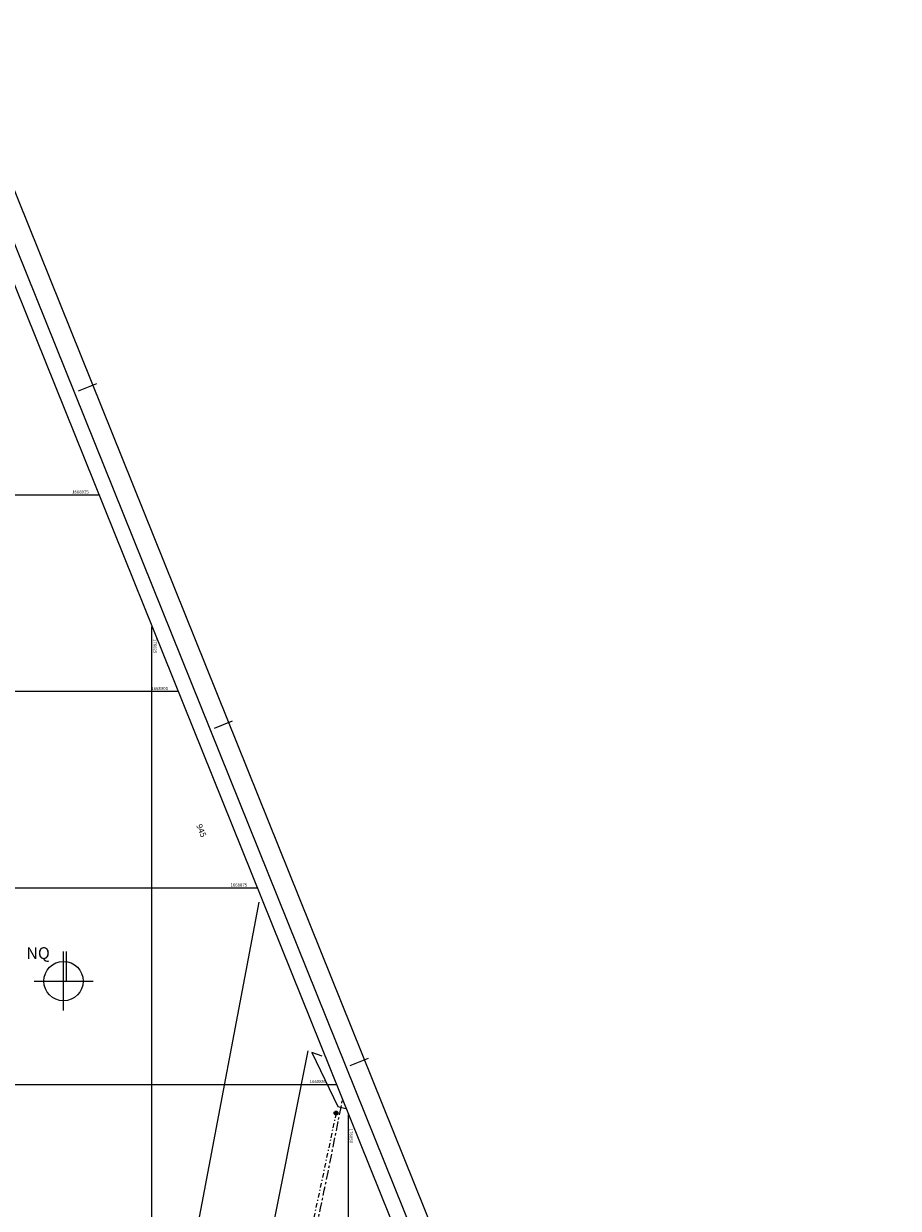
# Model space of a CAD drawing. Extents: x 175814 to 176120, y 1668610 to 1668985.
# Drawn here: x 176009 to 176120, y 1668834 to 1668985 of the extents above; entities that cross this region are included whole.
import ezdxf
from ezdxf.enums import TextEntityAlignment as Align

# ---------------------------------------------------------------- set-up
doc = ezdxf.new("R2010")
doc.units = 0
doc.header["$LTSCALE"] = 0.12
doc.header["$MEASUREMENT"] = 0
doc.linetypes.add('ELETRICO', pattern=[10, 5, -2.5, 0, -2.5])
doc.linetypes.add('MEIO-FIO', pattern=[17.5, 10, -2.5, 2.5, -2.5])
for name, color, linetype in [('COORD', 31, 'CONTINUOUS'), ('Curvas_Mestras', 255, 'CONTINUOUS'), ('DIV-GRADE', 200, 'CONTINUOUS'), ('ELETRICO', 1, 'CONTINUOUS'), ('MEIO-FIO', 9, 'CONTINUOUS'), ('MOLD-P08V2', 14, 'CONTINUOUS'), ('PDDUA', 194, 'CONTINUOUS'), ('POSTES', 1, 'CONTINUOUS'), ('SELO-P02V2', 7, 'CONTINUOUS'), ('SELO-P04V2', 9, 'CONTINUOUS'), ('SELO-P08V2', 14, 'CONTINUOUS'), ('SIT', 15, 'CONTINUOUS'), ('TEX-NUM', 7, 'CONTINUOUS')]:
    doc.layers.add(name, color=color, linetype=linetype)
doc.styles.add('ROMANT', font='romant')
doc.styles.add('STANDART', font='ROMANT.SHX')

# ---------------------------------------------------------------- blocks, each defined once
blk = doc.blocks.new('POSTE-G')
at = {"layer": 'ELETRICO'}
for radius in [0.5, 0.425, 0.35, 0.275, 0.2, 0.125, 0.05]:
    blk.add_circle((0, 0), radius, dxfattribs=at)

msp = doc.modelspace()

# ---------------------------------------------------------------- linework, layer by layer
at = {"layer": 'COORD', "color": 31, "linetype": 'Continuous'}
for p, q in [((176018.24, 1668925), (175879.504, 1668925)), ((176025, 1668701.956), (176025, 1668908.224)), ((176028.314, 1668900), (175884.323, 1668900)), ((176038.388, 1668875), (175894.398, 1668875)), ((176048.463, 1668850), (175904.472, 1668850)), ((176050, 1668712.03), (176050, 1668846.185))]:
    msp.add_line(p, q, dxfattribs=at)
at = {"layer": 'Curvas_Mestras'}
msp.add_lwpolyline([(176046.647, 1668853.647), (176045.334, 1668854.097), (176048.659, 1668847.205), (176049.691, 1668846.952)], dxfattribs=at)
at = {"layer": 'DIV-GRADE', "linetype": 'Continuous'}
msp.add_lwpolyline([(176032.453, 1668801.185), (176038.848, 1668827.134), (176039.528, 1668827.452), (176044.891, 1668854.307)], dxfattribs=at)
at = {"layer": 'ELETRICO', "linetype": 'ELETRICO'}
msp.add_lwpolyline([(176048.431, 1668846.389), (176043.032, 1668820.965), (176031.003, 1668778.986), (176021.42, 1668756.076), (176010.906, 1668739.161), (175992.662, 1668717.887), (175969.616, 1668700.952), (175965.546, 1668698.44)], dxfattribs=at)
at = {"layer": 'MEIO-FIO', "linetype": 'MEIO-FIO'}
msp.add_arc((175273.78, 1668997.707), 789.765, 347.719534, 349.0782, dxfattribs=at)
at = {"layer": 'MOLD-P08V2'}
msp.add_line((176116.693, 1668686.054), (175998.957, 1668978.224), dxfattribs=at)
at = {"layer": 'PDDUA', "color": 194, "linetype": 'Continuous'}
msp.add_line((176025.168, 1668802.102), (176038.66, 1668873.216), dxfattribs=at)
at = {"layer": 'SELO-P02V2'}
for p, q in [((175998.94, 1668984.955), (176119.946, 1668684.67)), ((176015.668, 1668938.239), (176017.987, 1668939.174)), ((176032.955, 1668895.341), (176035.274, 1668896.276)), ((176013.765, 1668859.427), (176013.765, 1668866.927)), ((176010.015, 1668863.177), (176017.515, 1668863.177)), ((176050.241, 1668852.443), (176052.56, 1668853.378)), ((176050.241, 1668852.443), (176052.56, 1668853.378))]:
    msp.add_line(p, q, dxfattribs=at)
msp.add_circle((176013.765, 1668863.177), 2.5, dxfattribs=at)
at = {"layer": 'SELO-P08V2'}
msp.add_line((176014.14, 1668863.177), (176014.14, 1668866.927), dxfattribs=at)
at = {"layer": 'SIT', "linetype": 'Continuous'}
msp.add_lwpolyline([(175998.858, 1668973.096), (176096.508, 1668730.772), (175972.633, 1668680.854), (175874.983, 1668923.178)], close=True, dxfattribs=at)

# ---------------------------------------------------------------- block references
at = {"layer": 'POSTES', "linetype": 'Continuous', "xscale": 0.5, "yscale": 0.5, "zscale": 0.5, "rotation": 359.4999999999999}
msp.add_blockref('POSTE-G', (176048.431, 1668846.389), dxfattribs=at)

# ---------------------------------------------------------------- texts
at = {"layer": 'COORD', "color": 7, "linetype": 'Continuous', "style": 'STANDART'}
for s, p in [('1668925', (176014.851, 1668925.198)), ('1668900', (176024.925, 1668900.198)), ('1668875', (176034.999, 1668875.198)), ('1668850', (176045.074, 1668850.198))]:
    msp.add_text(s, height=0.4, dxfattribs=at).set_placement(p)
for s, p in [('176025', (176025.196, 1668906.693)), ('176050', (176050.145, 1668844.403))]:
    msp.add_text(s, height=0.4, rotation=270, dxfattribs=at).set_placement(p)
at = {"layer": 'SELO-P04V2', "style": 'ROMANT'}
msp.add_text('NQ', height=1.5, dxfattribs=at).set_placement((176010.52, 1668866.545), align=Align.MIDDLE)
at = {"layer": 'TEX-NUM', "linetype": 'Continuous', "style": 'STANDART'}
msp.add_text('945', height=0.75, rotation=291.94306, dxfattribs=at).set_placement((176030.63, 1668882.962))

doc.saveas('drawing.dxf')
